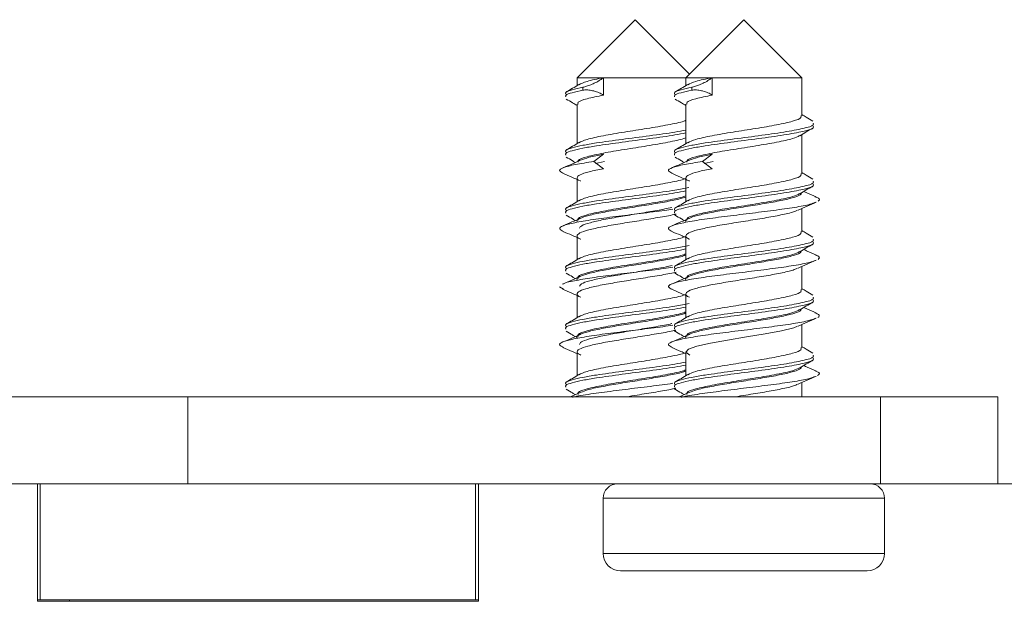
# Model space of a CAD drawing. Units: millimetres. Extents: x 5 to 292, y 5 to 205.
# Drawn here: x 49 to 51, y 179 to 180 of the extents above; entities that cross this region are included whole.
import ezdxf

# ---------------------------------------------------------------- set-up
doc = ezdxf.new("R2010")
doc.units = ezdxf.units.MM

msp = doc.modelspace()

# ---------------------------------------------------------------- linework, layer by layer
at = {"color": 7, "linetype": 'Continuous', "lineweight": 18}
for p, q in [((50.5338, 180.2103), (50.4227, 180.0992)), ((50.638, 180.1062), (50.5338, 180.2103)), ((50.7422, 180.2103), (50.6311, 180.0992)), ((50.8533, 180.0992), (50.7422, 180.2103)), ((50.4227, 180.0992), (50.4227, 180.0841)), ((50.4227, 180.0992), (50.4731, 180.0992)), ((50.4731, 180.0992), (50.6311, 180.0992)), ((50.4731, 180.0659), (50.4731, 180.0992)), ((50.6311, 180.0992), (50.6311, 180.0841)), ((50.6311, 180.0992), (50.6814, 180.0992)), ((50.6814, 180.0992), (50.8533, 180.0992)), ((50.6814, 180.0659), (50.6814, 180.0992)), ((50.8533, 180.0261), (50.8533, 180.0992)), ((50.434, 180.0753), (50.434, 180.0809)), ((50.6423, 180.0753), (50.6423, 180.0809)), ((50.4227, 180.0484), (50.4227, 179.973)), ((50.6311, 180.0484), (50.6311, 179.973)), ((50.8533, 179.915), (50.8533, 179.9904)), ((50.4731, 179.9526), (50.4548, 179.9388)), ((50.6814, 179.9526), (50.6632, 179.9388)), ((50.4548, 179.9388), (50.4731, 179.925)), ((50.4751, 179.9388), (50.4579, 179.9349)), ((50.6632, 179.9388), (50.6814, 179.925)), ((50.6834, 179.9388), (50.6662, 179.9349)), ((50.4227, 179.9074), (50.4227, 179.8619)), ((50.6311, 179.9074), (50.6311, 179.8619)), ((50.8533, 179.8039), (50.8533, 179.8487)), ((50.4227, 179.7963), (50.4227, 179.7508)), ((50.6311, 179.7963), (50.6311, 179.7508)), ((50.8533, 179.6928), (50.8533, 179.7376)), ((50.3894, 179.6985), (50.3965, 179.694)), ((50.4227, 179.6852), (50.4227, 179.6396)), ((50.6311, 179.6852), (50.6311, 179.6396)), ((50.8533, 179.5817), (50.8533, 179.6265)), ((50.4227, 179.5741), (50.4227, 179.5285)), ((50.6311, 179.5741), (50.6311, 179.5285)), ((50.8533, 179.4881), (50.8533, 179.5154)), ((49.6771, 179.4881), (49.2686, 179.4881)), ((49.6771, 179.3215), (49.6771, 179.4881)), ((49.6771, 179.4881), (51.0037, 179.4881)), ((51.0037, 179.4881), (51.0037, 179.3215)), ((51.2283, 179.4881), (51.0037, 179.4881)), ((51.2283, 179.3215), (51.2283, 179.4881)), ((49.2686, 179.3215), (49.6771, 179.3215)), ((49.3894, 179.0965), (49.3894, 179.3215)), ((49.3949, 179.0992), (49.3949, 179.3215)), ((49.6771, 179.3215), (51.0037, 179.3215)), ((50.2283, 179.3215), (50.2283, 179.0992)), ((50.2338, 179.3215), (50.2338, 179.0965)), ((51.0037, 179.3215), (51.2283, 179.3215)), ((51.6422, 179.3215), (51.2283, 179.3215)), ((50.4727, 179.2937), (50.4727, 179.1881)), ((51.0116, 179.2937), (50.4727, 179.2937)), ((51.0116, 179.1881), (51.0116, 179.2937)), ((50.4727, 179.1881), (51.0116, 179.1881)), ((50.5061, 179.1548), (50.9783, 179.1548)), ((49.3894, 179.0992), (49.3949, 179.0992)), ((50.2338, 179.0965), (49.3894, 179.0965)), ((50.2283, 179.0992), (49.3949, 179.0992)), ((49.4505, 179.0992), (49.4505, 179.0965)), ((50.2283, 179.0992), (50.2338, 179.0992))]:
    msp.add_line(p, q, dxfattribs=at)
at = {"color": 7, "linetype": 'Continuous', "lineweight": 18, "flags": 128}
msp.add_lwpolyline([(50.8451, 179.6235), (50.8381, 179.6203), (50.8145, 179.6144), (50.7832, 179.6086), (50.7474, 179.6027), (50.711, 179.5969), (50.6781, 179.591), (50.652, 179.5851), (50.6358, 179.5793), (50.6311, 179.5734), (50.6385, 179.5676), (50.6385, 179.5676)], dxfattribs=at)
at = {"color": 7, "linetype": 'Continuous', "lineweight": 18}
for centre, radius, start, end in [((50.5005, 179.2937), 0.0278, 90, 180), ((50.9838, 179.2937), 0.0278, 0, 90), ((50.5061, 179.1881), 0.0333, 180, 270), ((50.9783, 179.1881), 0.0333, 270, 0)]:
    msp.add_arc(centre, radius, start, end, dxfattribs=at)
for points, knots in [([(50.4262, 180.0862), (50.4222, 180.0838), (50.4141, 180.0789), (50.406, 180.0741), (50.4019, 180.0717)], [0, 0, 0, 0, 0.499512, 1, 1, 1, 1]), ([(50.4731, 180.0992), (50.4615, 180.0969), (50.4393, 180.0924), (50.4306, 180.088), (50.4263, 180.0859)], [0, 0, 0, 0, 0.520249, 1, 1, 1, 1]), ([(50.434, 180.0809), (50.4362, 180.0814), (50.4407, 180.0825), (50.4493, 180.0856), (50.4583, 180.0898), (50.4667, 180.0945), (50.4711, 180.0978), (50.4731, 180.0992)], [0, 0, 0, 0, 0.193334, 0.386196, 0.591578, 0.818977, 1, 1, 1, 1]), ([(50.6345, 180.0862), (50.6305, 180.0838), (50.6224, 180.0789), (50.6143, 180.0741), (50.6102, 180.0717)], [0, 0, 0, 0, 0.499512, 1, 1, 1, 1]), ([(50.6814, 180.0992), (50.6699, 180.0969), (50.6477, 180.0924), (50.6389, 180.088), (50.6347, 180.0859)], [0, 0, 0, 0, 0.5202486, 1, 1, 1, 1]), ([(50.6423, 180.0809), (50.6446, 180.0814), (50.649, 180.0825), (50.6576, 180.0856), (50.6667, 180.0898), (50.675, 180.0945), (50.6794, 180.0978), (50.6814, 180.0992)], [0, 0, 0, 0, 0.193334, 0.386196, 0.591578, 0.818977, 1, 1, 1, 1]), ([(50.434, 180.0809), (50.4267, 180.0793), (50.4121, 180.0761), (50.3997, 180.0719), (50.4008, 180.069), (50.4013, 180.0678)], [0, 0, 0, 0, 0.362311, 0.719883, 1, 1, 1, 1]), ([(50.434, 180.0753), (50.4267, 180.0737), (50.4121, 180.0705), (50.3998, 180.0664), (50.4008, 180.0636), (50.4013, 180.0623)], [0, 0, 0, 0, 0.364972, 0.725169, 1, 1, 1, 1]), ([(50.4731, 180.0659), (50.462, 180.0636), (50.4398, 180.0589), (50.4235, 180.0532), (50.4245, 180.0496), (50.4249, 180.0484)], [0, 0, 0, 0, 0.396444, 0.79059, 1, 1, 1, 1]), ([(50.4731, 180.0659), (50.4705, 180.0675), (50.4653, 180.0706), (50.4553, 180.074), (50.4456, 180.0758), (50.4384, 180.076), (50.4352, 180.0755), (50.434, 180.0753)], [0, 0, 0, 0, 0.237363, 0.475594, 0.691754, 0.888054, 1, 1, 1, 1]), ([(50.6423, 180.0809), (50.635, 180.0793), (50.6205, 180.0761), (50.608, 180.0719), (50.6091, 180.069), (50.6096, 180.0678)], [0, 0, 0, 0, 0.362311, 0.719883, 1, 1, 1, 1]), ([(50.6423, 180.0753), (50.635, 180.0737), (50.6205, 180.0705), (50.6081, 180.0664), (50.6092, 180.0636), (50.6096, 180.0623)], [0, 0, 0, 0, 0.364972, 0.725169, 1, 1, 1, 1]), ([(50.6814, 180.0659), (50.6703, 180.0636), (50.6481, 180.0589), (50.6318, 180.0532), (50.6329, 180.0496), (50.6332, 180.0484)], [0, 0, 0, 0, 0.396444, 0.79059, 1, 1, 1, 1]), ([(50.6814, 180.0659), (50.6788, 180.0675), (50.6736, 180.0706), (50.6636, 180.074), (50.6539, 180.0758), (50.6468, 180.076), (50.6435, 180.0755), (50.6423, 180.0753)], [0, 0, 0, 0, 0.237363, 0.475594, 0.691754, 0.888054, 1, 1, 1, 1]), ([(50.402, 180.0583), (50.4061, 180.0559), (50.413, 180.0518), (50.4199, 180.0477), (50.4227, 180.046)], [0, 0, 0, 0, 0.5932196, 1, 1, 1, 1]), ([(50.6103, 180.0583), (50.6144, 180.0559), (50.6213, 180.0518), (50.6282, 180.0477), (50.6311, 180.046)], [0, 0, 0, 0, 0.59322, 1, 1, 1, 1]), ([(50.8739, 180.0163), (50.8698, 180.0187), (50.8629, 180.0228), (50.856, 180.0269), (50.8533, 180.0285)], [0, 0, 0, 0, 0.602495, 1, 1, 1, 1]), ([(50.6311, 180.0177), (50.6298, 180.0171), (50.6236, 180.0142), (50.5974, 180.009), (50.5575, 180.0019), (50.5126, 179.9951), (50.4717, 179.9881), (50.4396, 179.9813), (50.4306, 179.9769), (50.4263, 179.9748)], [0, 0, 0, 0, 0.041967, 0.203291, 0.365756, 0.526765, 0.688712, 0.850659, 1, 1, 1, 1]), ([(50.8747, 180.0121), (50.8753, 180.0111), (50.8769, 180.0076), (50.8575, 180.002), (50.8206, 179.9951), (50.7706, 179.988), (50.7165, 179.9812), (50.6723, 179.975), (50.6406, 179.9697), (50.6208, 179.965), (50.608, 179.9608), (50.6091, 179.9579), (50.6096, 179.9567)], [0, 0, 0, 0, 0.057836, 0.182665, 0.307494, 0.433193, 0.557783, 0.683087, 0.763878, 0.849427, 0.933858, 1, 1, 1, 1]), ([(50.8511, 180.0261), (50.8516, 180.025), (50.853, 180.0216), (50.837, 180.0159), (50.8066, 180.009), (50.7656, 180.0019), (50.721, 179.9951), (50.68, 179.9881), (50.648, 179.9813), (50.639, 179.9769), (50.6347, 179.9748)], [0, 0, 0, 0, 0.064301, 0.199155, 0.33401, 0.469819, 0.60441, 0.739786, 0.875162, 1, 1, 1, 1]), ([(50.6311, 179.999), (50.6245, 179.9977), (50.6062, 179.9941), (50.5619, 179.988), (50.5083, 179.9812), (50.4639, 179.975), (50.4323, 179.9697), (50.4125, 179.965), (50.3996, 179.9608), (50.4008, 179.9579), (50.4013, 179.9567)], [0, 0, 0, 0, 0.092741, 0.257421, 0.420647, 0.584809, 0.690654, 0.802733, 0.913347, 1, 1, 1, 1]), ([(50.6311, 179.9935), (50.6245, 179.9922), (50.6062, 179.9886), (50.5619, 179.9825), (50.5083, 179.9757), (50.4639, 179.9695), (50.4323, 179.9642), (50.4125, 179.9594), (50.3997, 179.9552), (50.4008, 179.9524), (50.4013, 179.9512)], [0, 0, 0, 0, 0.092951, 0.258003, 0.421598, 0.586131, 0.692215, 0.804548, 0.915411, 1, 1, 1, 1]), ([(50.8747, 180.0067), (50.8753, 180.0056), (50.877, 180.0021), (50.8576, 179.9965), (50.8206, 179.9896), (50.7706, 179.9825), (50.7165, 179.9757), (50.6723, 179.9695), (50.6406, 179.9642), (50.6208, 179.9594), (50.608, 179.9552), (50.6091, 179.9524), (50.6096, 179.9512)], [0, 0, 0, 0, 0.059557, 0.184386, 0.309216, 0.434915, 0.559504, 0.684809, 0.765599, 0.851149, 0.935579, 1, 1, 1, 1]), ([(50.8495, 179.9881), (50.8535, 179.9906), (50.8617, 179.9955), (50.8699, 180.0003), (50.874, 180.0028)], [0, 0, 0, 0, 0.499147, 1, 1, 1, 1]), ([(50.4262, 179.9751), (50.4222, 179.9726), (50.4141, 179.9678), (50.406, 179.963), (50.4019, 179.9606)], [0, 0, 0, 0, 0.4995118, 1, 1, 1, 1]), ([(50.6311, 179.9844), (50.6298, 179.9838), (50.6236, 179.9809), (50.5974, 179.9757), (50.5575, 179.9686), (50.5127, 179.9618), (50.4714, 179.9548), (50.4403, 179.9478), (50.4234, 179.9421), (50.4245, 179.9385), (50.4249, 179.9372)], [0, 0, 0, 0, 0.038249, 0.185279, 0.333351, 0.480094, 0.627693, 0.775292, 0.922035, 1, 1, 1, 1]), ([(50.6345, 179.9751), (50.6305, 179.9726), (50.6224, 179.9678), (50.6143, 179.963), (50.6102, 179.9606)], [0, 0, 0, 0, 0.499512, 1, 1, 1, 1]), ([(50.8488, 179.9884), (50.8451, 179.9864), (50.837, 179.9822), (50.8062, 179.9757), (50.7657, 179.9686), (50.7211, 179.9618), (50.6797, 179.9548), (50.6486, 179.9478), (50.6318, 179.9421), (50.6328, 179.9385), (50.6332, 179.9372)], [0, 0, 0, 0, 0.1143338, 0.2497324, 0.3860897, 0.521224, 0.6571463, 0.7930685, 0.9282029, 1, 1, 1, 1]), ([(50.4731, 179.9526), (50.4633, 179.9506), (50.444, 179.9468), (50.4341, 179.943), (50.4292, 179.9411)], [0, 0, 0, 0, 0.508251, 1, 1, 1, 1]), ([(50.6814, 179.9526), (50.6716, 179.9506), (50.6523, 179.9468), (50.6424, 179.943), (50.6376, 179.9411)], [0, 0, 0, 0, 0.508251, 1, 1, 1, 1]), ([(50.4548, 179.9388), (50.4423, 179.9368), (50.4172, 179.9329), (50.395, 179.9271), (50.3862, 179.9215), (50.393, 179.9179), (50.3961, 179.9163)], [0, 0, 0, 0, 0.260082, 0.519555, 0.780237, 1, 1, 1, 1]), ([(50.4295, 179.9413), (50.4239, 179.9388), (50.4126, 179.9339), (50.4013, 179.9289), (50.3956, 179.9265)], [0, 0, 0, 0, 0.49872, 1, 1, 1, 1]), ([(50.402, 179.9472), (50.4061, 179.9448), (50.4119, 179.9413), (50.4177, 179.9379), (50.4194, 179.9368)], [0, 0, 0, 0, 0.706343, 1, 1, 1, 1]), ([(50.6632, 179.9388), (50.6506, 179.9368), (50.6256, 179.9329), (50.6033, 179.9271), (50.5945, 179.9215), (50.6013, 179.9179), (50.6044, 179.9163)], [0, 0, 0, 0, 0.260082, 0.519555, 0.780237, 1, 1, 1, 1]), ([(50.6378, 179.9413), (50.6322, 179.9388), (50.621, 179.9339), (50.6096, 179.9289), (50.6039, 179.9265)], [0, 0, 0, 0, 0.49872, 1, 1, 1, 1]), ([(50.6103, 179.9472), (50.6144, 179.9448), (50.6202, 179.9413), (50.626, 179.9379), (50.6277, 179.9368)], [0, 0, 0, 0, 0.706343, 1, 1, 1, 1]), ([(50.395, 179.9163), (50.4009, 179.9138), (50.4102, 179.9098), (50.4194, 179.9057), (50.4227, 179.9042)], [0, 0, 0, 0, 0.634827, 1, 1, 1, 1]), ([(50.4731, 179.925), (50.4635, 179.923), (50.4443, 179.9191), (50.4266, 179.9133), (50.4214, 179.9074), (50.4232, 179.9035), (50.4294, 179.9014), (50.4296, 179.9013)], [0, 0, 0, 0, 0.2473356, 0.4940813, 0.7419988, 0.988289, 1, 1, 1, 1]), ([(50.6034, 179.9163), (50.6092, 179.9138), (50.6185, 179.9098), (50.6277, 179.9057), (50.6311, 179.9042)], [0, 0, 0, 0, 0.634827, 1, 1, 1, 1]), ([(50.6814, 179.925), (50.6718, 179.923), (50.6526, 179.9191), (50.635, 179.9133), (50.6298, 179.9074), (50.6315, 179.9035), (50.6377, 179.9014), (50.638, 179.9013)], [0, 0, 0, 0, 0.247336, 0.494081, 0.741999, 0.988289, 1, 1, 1, 1]), ([(50.8511, 179.915), (50.8516, 179.9139), (50.853, 179.9105), (50.837, 179.9048), (50.8066, 179.8979), (50.7656, 179.8908), (50.721, 179.884), (50.68, 179.877), (50.648, 179.8702), (50.639, 179.8658), (50.6347, 179.8637)], [0, 0, 0, 0, 0.064301, 0.199155, 0.33401, 0.469819, 0.60441, 0.739786, 0.875162, 1, 1, 1, 1]), ([(50.8739, 179.9051), (50.8698, 179.9076), (50.8629, 179.9117), (50.856, 179.9158), (50.8533, 179.9174)], [0, 0, 0, 0, 0.6024952, 1, 1, 1, 1]), ([(50.6316, 179.9068), (50.6302, 179.9062), (50.6239, 179.9032), (50.5974, 179.8979), (50.5575, 179.8908), (50.5126, 179.884), (50.4717, 179.877), (50.4396, 179.8702), (50.4306, 179.8658), (50.4263, 179.8637)], [0, 0, 0, 0, 0.04755, 0.207933, 0.369452, 0.529522, 0.690526, 0.851529, 1, 1, 1, 1]), ([(50.8747, 179.901), (50.8753, 179.9), (50.8769, 179.8965), (50.8575, 179.8909), (50.8206, 179.884), (50.7706, 179.8769), (50.7165, 179.8701), (50.6723, 179.8639), (50.6406, 179.8586), (50.6208, 179.8539), (50.608, 179.8497), (50.6091, 179.8468), (50.6096, 179.8456)], [0, 0, 0, 0, 0.057836, 0.182665, 0.307494, 0.433193, 0.557783, 0.683087, 0.763878, 0.849427, 0.933858, 1, 1, 1, 1]), ([(50.8747, 179.8956), (50.8753, 179.8945), (50.877, 179.891), (50.8576, 179.8853), (50.8206, 179.8785), (50.7706, 179.8714), (50.7165, 179.8646), (50.6723, 179.8584), (50.6406, 179.8531), (50.6208, 179.8483), (50.608, 179.8441), (50.6091, 179.8413), (50.6096, 179.8401)], [0, 0, 0, 0, 0.059557, 0.184386, 0.309216, 0.434915, 0.559504, 0.684809, 0.765599, 0.851149, 0.935579, 1, 1, 1, 1]), ([(50.6367, 179.889), (50.6284, 179.8873), (50.6086, 179.8834), (50.562, 179.8769), (50.5083, 179.8701), (50.4639, 179.8639), (50.4323, 179.8586), (50.4125, 179.8539), (50.3996, 179.8497), (50.4008, 179.8468), (50.4013, 179.8456)], [0, 0, 0, 0, 0.114863, 0.275527, 0.434773, 0.594933, 0.698196, 0.807543, 0.91546, 1, 1, 1, 1]), ([(50.6311, 179.8824), (50.6245, 179.8811), (50.6062, 179.8775), (50.5619, 179.8714), (50.5083, 179.8646), (50.4639, 179.8584), (50.4323, 179.8531), (50.4125, 179.8483), (50.3997, 179.8441), (50.4008, 179.8413), (50.4013, 179.8401)], [0, 0, 0, 0, 0.092951, 0.258003, 0.421598, 0.586131, 0.692215, 0.804548, 0.915411, 1, 1, 1, 1]), ([(50.8517, 179.8787), (50.8519, 179.878), (50.8524, 179.8752), (50.8407, 179.8706), (50.8181, 179.8647), (50.7865, 179.8589), (50.7503, 179.853), (50.7131, 179.8471), (50.6792, 179.8413), (50.6518, 179.8354), (50.6354, 179.8296), (50.6289, 179.8255), (50.6314, 179.8233), (50.6316, 179.8232)], [0, 0, 0, 0, 0.042073, 0.147037, 0.252915, 0.358037, 0.463708, 0.569044, 0.674452, 0.780052, 0.885229, 0.991055, 1, 1, 1, 1]), ([(50.8488, 179.8773), (50.8451, 179.8753), (50.837, 179.8711), (50.8062, 179.8646), (50.7657, 179.8575), (50.7211, 179.8507), (50.6797, 179.8437), (50.6486, 179.8367), (50.6318, 179.8309), (50.6328, 179.8274), (50.6332, 179.8261)], [0, 0, 0, 0, 0.114334, 0.249732, 0.38609, 0.521224, 0.657146, 0.793069, 0.928203, 1, 1, 1, 1]), ([(50.8495, 179.877), (50.8535, 179.8795), (50.8617, 179.8844), (50.8699, 179.8892), (50.874, 179.8916)], [0, 0, 0, 0, 0.499147, 1, 1, 1, 1]), ([(50.8803, 179.871), (50.8744, 179.8735), (50.8665, 179.8769), (50.8586, 179.8804), (50.8566, 179.8813)], [0, 0, 0, 0, 0.739024, 1, 1, 1, 1]), ([(50.4262, 179.8639), (50.4222, 179.8615), (50.4141, 179.8567), (50.406, 179.8519), (50.4019, 179.8495)], [0, 0, 0, 0, 0.499512, 1, 1, 1, 1]), ([(50.6311, 179.8706), (50.6241, 179.8686), (50.6101, 179.8647), (50.5781, 179.8589), (50.542, 179.853), (50.5048, 179.8471), (50.4708, 179.8413), (50.4434, 179.8354), (50.4271, 179.8296), (50.4206, 179.8255), (50.4231, 179.8233), (50.4233, 179.8232)], [0, 0, 0, 0, 0.12391, 0.247184, 0.371102, 0.494627, 0.618237, 0.742072, 0.865411, 0.98951, 1, 1, 1, 1]), ([(50.6311, 179.8732), (50.6298, 179.8727), (50.6236, 179.8698), (50.5974, 179.8646), (50.5575, 179.8575), (50.5127, 179.8507), (50.4714, 179.8437), (50.4403, 179.8367), (50.4234, 179.8309), (50.4245, 179.8274), (50.4249, 179.8261)], [0, 0, 0, 0, 0.038249, 0.185279, 0.333351, 0.480094, 0.627693, 0.775292, 0.922035, 1, 1, 1, 1]), ([(50.879, 179.8606), (50.8761, 179.8593), (50.8687, 179.8561), (50.8404, 179.8508), (50.7999, 179.8451), (50.7527, 179.8392), (50.7044, 179.8333), (50.6602, 179.8275), (50.6249, 179.8216), (50.6026, 179.8158), (50.5945, 179.8101), (50.6017, 179.8066), (50.605, 179.8049)], [0, 0, 0, 0, 0.068899, 0.174472, 0.279306, 0.384677, 0.48972, 0.594833, 0.700135, 0.805023, 0.910545, 1, 1, 1, 1]), ([(50.6345, 179.8639), (50.6305, 179.8615), (50.6224, 179.8567), (50.6143, 179.8519), (50.6102, 179.8495)], [0, 0, 0, 0, 0.499512, 1, 1, 1, 1]), ([(50.846, 179.8455), (50.8518, 179.848), (50.8634, 179.8531), (50.875, 179.8582), (50.8809, 179.8607)], [0, 0, 0, 0, 0.49778, 1, 1, 1, 1]), ([(50.8783, 179.871), (50.8808, 179.8702), (50.8892, 179.8674), (50.8864, 179.8646), (50.8844, 179.8626)], [0, 0, 0, 0, 0.30065, 1, 1, 1, 1]), ([(50.6064, 179.8474), (50.6012, 179.8466), (50.5829, 179.8439), (50.5441, 179.8392), (50.4961, 179.8333), (50.4519, 179.8275), (50.4165, 179.8216), (50.3943, 179.8158), (50.3862, 179.8101), (50.3934, 179.8066), (50.3967, 179.8049)], [0, 0, 0, 0, 0.054397, 0.192652, 0.330476, 0.468392, 0.606556, 0.744176, 0.882628, 1, 1, 1, 1]), ([(50.6124, 179.8381), (50.611, 179.8378), (50.6023, 179.8355), (50.5777, 179.8313), (50.5421, 179.8254), (50.5047, 179.8195), (50.4708, 179.8137), (50.4437, 179.8078), (50.4261, 179.802), (50.4215, 179.796), (50.4235, 179.7922), (50.4297, 179.7901), (50.4299, 179.7901)], [0, 0, 0, 0, 0.022118, 0.14353, 0.265577, 0.387238, 0.508981, 0.630947, 0.752423, 0.874649, 0.995925, 1, 1, 1, 1]), ([(50.6042, 179.8506), (50.5951, 179.8487), (50.5765, 179.845), (50.5416, 179.8392), (50.5058, 179.8333), (50.4728, 179.8275), (50.4468, 179.8216), (50.43, 179.8161), (50.4281, 179.8125), (50.4272, 179.8108)], [0, 0, 0, 0, 0.138903, 0.286541, 0.433709, 0.580978, 0.728517, 0.875462, 1, 1, 1, 1]), ([(50.8451, 179.8457), (50.8434, 179.8448), (50.8382, 179.842), (50.8176, 179.837), (50.7866, 179.8313), (50.7503, 179.8254), (50.7131, 179.8195), (50.6791, 179.8137), (50.6521, 179.8078), (50.6344, 179.802), (50.6298, 179.796), (50.6318, 179.7922), (50.638, 179.7901), (50.6382, 179.7901)], [0, 0, 0, 0, 0.048764, 0.154496, 0.259472, 0.364998, 0.470189, 0.575452, 0.680907, 0.785938, 0.891618, 0.996477, 1, 1, 1, 1]), ([(50.4301, 179.8304), (50.4244, 179.8279), (50.413, 179.8229), (50.4014, 179.8179), (50.3956, 179.8154)], [0, 0, 0, 0, 0.4979407, 1, 1, 1, 1]), ([(50.402, 179.8361), (50.4061, 179.8337), (50.4119, 179.8302), (50.4177, 179.8268), (50.4194, 179.8257)], [0, 0, 0, 0, 0.7061881, 1, 1, 1, 1]), ([(50.6385, 179.8304), (50.6328, 179.8279), (50.6213, 179.8229), (50.6098, 179.8179), (50.604, 179.8154)], [0, 0, 0, 0, 0.497941, 1, 1, 1, 1]), ([(50.6094, 179.8374), (50.6092, 179.8371), (50.6089, 179.8367), (50.6104, 179.8363), (50.6112, 179.8361)], [0, 0, 0, 0, 0.514159, 1, 1, 1, 1]), ([(50.6103, 179.8361), (50.6144, 179.8337), (50.6202, 179.8302), (50.626, 179.8268), (50.6277, 179.8257)], [0, 0, 0, 0, 0.706188, 1, 1, 1, 1]), ([(50.3956, 179.8049), (50.4014, 179.8024), (50.4105, 179.7985), (50.4195, 179.7946), (50.4227, 179.7931)], [0, 0, 0, 0, 0.639422, 1, 1, 1, 1]), ([(50.604, 179.8049), (50.6098, 179.8024), (50.6188, 179.7985), (50.6278, 179.7946), (50.6311, 179.7931)], [0, 0, 0, 0, 0.639422, 1, 1, 1, 1]), ([(50.8511, 179.8039), (50.8516, 179.8028), (50.853, 179.7993), (50.837, 179.7937), (50.8066, 179.7868), (50.7656, 179.7797), (50.721, 179.7729), (50.68, 179.7659), (50.648, 179.7591), (50.639, 179.7547), (50.6347, 179.7526)], [0, 0, 0, 0, 0.064301, 0.199155, 0.33401, 0.469819, 0.60441, 0.739786, 0.875162, 1, 1, 1, 1]), ([(50.8739, 179.794), (50.8698, 179.7965), (50.8629, 179.8006), (50.856, 179.8047), (50.8533, 179.8063)], [0, 0, 0, 0, 0.602495, 1, 1, 1, 1]), ([(50.6315, 179.7957), (50.6301, 179.795), (50.6238, 179.792), (50.5974, 179.7868), (50.5575, 179.7797), (50.5126, 179.7729), (50.4717, 179.7659), (50.4396, 179.7591), (50.4306, 179.7547), (50.4263, 179.7526)], [0, 0, 0, 0, 0.046302, 0.206896, 0.368626, 0.528906, 0.69012, 0.851335, 1, 1, 1, 1]), ([(50.8747, 179.7899), (50.8753, 179.7888), (50.8769, 179.7854), (50.8575, 179.7798), (50.8206, 179.7729), (50.7706, 179.7658), (50.7165, 179.759), (50.6723, 179.7528), (50.6406, 179.7475), (50.6208, 179.7427), (50.608, 179.7385), (50.6091, 179.7357), (50.6096, 179.7345)], [0, 0, 0, 0, 0.057836, 0.182665, 0.307494, 0.433193, 0.557783, 0.683087, 0.763878, 0.849427, 0.933858, 1, 1, 1, 1]), ([(50.8747, 179.7845), (50.8753, 179.7834), (50.877, 179.7799), (50.8576, 179.7742), (50.8206, 179.7674), (50.7706, 179.7603), (50.7165, 179.7535), (50.6723, 179.7472), (50.6406, 179.742), (50.6208, 179.7372), (50.608, 179.733), (50.6091, 179.7302), (50.6096, 179.729)], [0, 0, 0, 0, 0.059557, 0.184386, 0.309216, 0.434915, 0.559504, 0.684809, 0.765599, 0.851149, 0.935579, 1, 1, 1, 1]), ([(50.6371, 179.7779), (50.6287, 179.7763), (50.6087, 179.7723), (50.562, 179.7658), (50.5083, 179.759), (50.4639, 179.7528), (50.4323, 179.7475), (50.4125, 179.7427), (50.3996, 179.7385), (50.4008, 179.7357), (50.4013, 179.7345)], [0, 0, 0, 0, 0.116361, 0.276754, 0.43573, 0.595619, 0.698707, 0.807869, 0.915603, 1, 1, 1, 1]), ([(50.6311, 179.7712), (50.6245, 179.7699), (50.6062, 179.7663), (50.5619, 179.7603), (50.5083, 179.7535), (50.4639, 179.7472), (50.4323, 179.742), (50.4125, 179.7372), (50.3997, 179.733), (50.4008, 179.7302), (50.4013, 179.729)], [0, 0, 0, 0, 0.092951, 0.258003, 0.421598, 0.586131, 0.692215, 0.804548, 0.915411, 1, 1, 1, 1]), ([(50.8517, 179.7676), (50.8518, 179.7668), (50.8522, 179.7639), (50.8401, 179.7593), (50.8171, 179.7533), (50.7852, 179.7476), (50.7489, 179.7417), (50.7118, 179.7358), (50.678, 179.73), (50.6509, 179.7241), (50.6351, 179.7183), (50.6288, 179.7142), (50.6313, 179.7122), (50.6314, 179.7121)], [0, 0, 0, 0, 0.045914, 0.15094, 0.256764, 0.361968, 0.467562, 0.573001, 0.678332, 0.784033, 0.889153, 0.995056, 1, 1, 1, 1]), ([(50.8488, 179.7662), (50.8451, 179.7642), (50.837, 179.76), (50.8062, 179.7535), (50.7657, 179.7464), (50.7211, 179.7396), (50.6797, 179.7326), (50.6486, 179.7256), (50.6318, 179.7198), (50.6328, 179.7163), (50.6332, 179.715)], [0, 0, 0, 0, 0.114334, 0.249732, 0.38609, 0.521224, 0.657146, 0.793069, 0.928203, 1, 1, 1, 1]), ([(50.8495, 179.7659), (50.8535, 179.7684), (50.8617, 179.7732), (50.8699, 179.7781), (50.874, 179.7805)], [0, 0, 0, 0, 0.499147, 1, 1, 1, 1]), ([(50.881, 179.7596), (50.8752, 179.7621), (50.867, 179.7656), (50.8589, 179.7692), (50.8566, 179.7702)], [0, 0, 0, 0, 0.717732, 1, 1, 1, 1]), ([(50.4262, 179.7528), (50.4222, 179.7504), (50.4141, 179.7456), (50.406, 179.7408), (50.4019, 179.7384)], [0, 0, 0, 0, 0.499512, 1, 1, 1, 1]), ([(50.6311, 179.7596), (50.6309, 179.7595), (50.6265, 179.7574), (50.6079, 179.7533), (50.5771, 179.7476), (50.5405, 179.7417), (50.5035, 179.7358), (50.4697, 179.73), (50.4426, 179.7241), (50.4267, 179.7183), (50.4204, 179.7142), (50.423, 179.7122), (50.4231, 179.7121)], [0, 0, 0, 0, 0.006108, 0.129984, 0.253133, 0.376739, 0.500164, 0.623462, 0.747193, 0.870245, 0.994213, 1, 1, 1, 1]), ([(50.6311, 179.7621), (50.6298, 179.7615), (50.6236, 179.7586), (50.5974, 179.7535), (50.5575, 179.7464), (50.5127, 179.7396), (50.4714, 179.7326), (50.4403, 179.7256), (50.4234, 179.7198), (50.4245, 179.7163), (50.4249, 179.715)], [0, 0, 0, 0, 0.038249, 0.185279, 0.333351, 0.480094, 0.627693, 0.775292, 0.922035, 1, 1, 1, 1]), ([(50.8789, 179.7494), (50.8757, 179.7481), (50.8679, 179.7449), (50.8391, 179.7395), (50.7983, 179.7337), (50.7509, 179.7278), (50.7027, 179.722), (50.6587, 179.7162), (50.6238, 179.7102), (50.6021, 179.7045), (50.5946, 179.699), (50.6017, 179.6955), (50.6048, 179.694)], [0, 0, 0, 0, 0.07156, 0.177689, 0.283207, 0.389109, 0.494858, 0.600502, 0.706509, 0.811945, 0.918151, 1, 1, 1, 1]), ([(50.6345, 179.7528), (50.6305, 179.7504), (50.6224, 179.7456), (50.6143, 179.7408), (50.6102, 179.7384)], [0, 0, 0, 0, 0.499512, 1, 1, 1, 1]), ([(50.8458, 179.7343), (50.8516, 179.7368), (50.8631, 179.7419), (50.8748, 179.747), (50.8806, 179.7495)], [0, 0, 0, 0, 0.4977922, 1, 1, 1, 1]), ([(50.879, 179.7596), (50.8814, 179.7588), (50.8893, 179.7561), (50.8863, 179.7532), (50.8841, 179.7513)], [0, 0, 0, 0, 0.292315, 1, 1, 1, 1]), ([(50.6064, 179.7363), (50.6007, 179.7354), (50.5818, 179.7326), (50.5423, 179.7278), (50.4945, 179.722), (50.4501, 179.7162), (50.4166, 179.7102), (50.398, 179.7063), (50.3958, 179.7042), (50.3956, 179.7041)], [0, 0, 0, 0, 0.078545, 0.260563, 0.442318, 0.623891, 0.806089, 0.987306, 1, 1, 1, 1]), ([(50.402, 179.725), (50.4061, 179.7225), (50.4119, 179.7191), (50.4177, 179.7156), (50.4194, 179.7146)], [0, 0, 0, 0, 0.706354, 1, 1, 1, 1]), ([(50.6122, 179.727), (50.6106, 179.7266), (50.6015, 179.7242), (50.5764, 179.7199), (50.5407, 179.714), (50.5034, 179.7082), (50.4696, 179.7024), (50.4429, 179.6964), (50.4257, 179.6907), (50.4215, 179.6847), (50.4237, 179.6809), (50.4299, 179.6789), (50.4299, 179.6789)], [0, 0, 0, 0, 0.026317, 0.147618, 0.26937, 0.390942, 0.512391, 0.634265, 0.75547, 0.877578, 0.998606, 1, 1, 1, 1]), ([(50.6049, 179.7396), (50.6049, 179.7396), (50.5974, 179.7376), (50.5748, 179.7338), (50.5405, 179.7278), (50.5044, 179.722), (50.4717, 179.7162), (50.446, 179.7103), (50.4297, 179.7049), (50.4281, 179.7013), (50.4274, 179.6997)], [0, 0, 0, 0, 0.000459, 0.146988, 0.294062, 0.44092, 0.587627, 0.73485, 0.881263, 1, 1, 1, 1]), ([(50.6094, 179.7263), (50.6092, 179.7261), (50.6088, 179.7256), (50.6104, 179.7252), (50.6112, 179.7249)], [0, 0, 0, 0, 0.52912, 1, 1, 1, 1]), ([(50.6103, 179.725), (50.6144, 179.7225), (50.6202, 179.7191), (50.626, 179.7156), (50.6277, 179.7146)], [0, 0, 0, 0, 0.706354, 1, 1, 1, 1]), ([(50.8449, 179.7345), (50.8431, 179.7335), (50.8376, 179.7307), (50.8166, 179.7257), (50.7854, 179.7199), (50.7489, 179.714), (50.7118, 179.7082), (50.6779, 179.7024), (50.6512, 179.6964), (50.634, 179.6907), (50.6299, 179.6847), (50.632, 179.6809), (50.6382, 179.6789), (50.6383, 179.6789)], [0, 0, 0, 0, 0.051154, 0.156817, 0.26186, 0.367294, 0.472572, 0.577743, 0.683283, 0.788243, 0.893985, 0.998793, 1, 1, 1, 1]), ([(50.43, 179.7193), (50.4242, 179.7167), (50.4126, 179.7116), (50.4009, 179.7066), (50.3951, 179.704)], [0, 0, 0, 0, 0.497339, 1, 1, 1, 1]), ([(50.6383, 179.7193), (50.6326, 179.7167), (50.6209, 179.7116), (50.6093, 179.7066), (50.6034, 179.704)], [0, 0, 0, 0, 0.4973385, 1, 1, 1, 1]), ([(50.3951, 179.6941), (50.4009, 179.6915), (50.4102, 179.6876), (50.4194, 179.6835), (50.4227, 179.682)], [0, 0, 0, 0, 0.635223, 1, 1, 1, 1]), ([(50.6034, 179.6941), (50.6093, 179.6915), (50.6185, 179.6876), (50.6277, 179.6835), (50.6311, 179.682)], [0, 0, 0, 0, 0.635223, 1, 1, 1, 1]), ([(50.8511, 179.6928), (50.8516, 179.6917), (50.853, 179.6882), (50.837, 179.6826), (50.8066, 179.6757), (50.7656, 179.6686), (50.721, 179.6618), (50.68, 179.6548), (50.648, 179.648), (50.639, 179.6436), (50.6347, 179.6414)], [0, 0, 0, 0, 0.064301, 0.199155, 0.33401, 0.469819, 0.60441, 0.739786, 0.875162, 1, 1, 1, 1]), ([(50.8739, 179.6829), (50.8698, 179.6854), (50.8629, 179.6895), (50.856, 179.6936), (50.8533, 179.6952)], [0, 0, 0, 0, 0.602495, 1, 1, 1, 1]), ([(50.6314, 179.6845), (50.63, 179.6839), (50.6237, 179.6809), (50.5974, 179.6757), (50.5575, 179.6686), (50.5126, 179.6618), (50.4717, 179.6548), (50.4396, 179.648), (50.4306, 179.6436), (50.4263, 179.6414)], [0, 0, 0, 0, 0.044999, 0.205812, 0.367763, 0.528262, 0.689697, 0.851132, 1, 1, 1, 1]), ([(50.8747, 179.6788), (50.8753, 179.6777), (50.8769, 179.6743), (50.8575, 179.6687), (50.8206, 179.6618), (50.7706, 179.6547), (50.7165, 179.6479), (50.6723, 179.6417), (50.6406, 179.6364), (50.6208, 179.6316), (50.608, 179.6274), (50.6091, 179.6246), (50.6096, 179.6234)], [0, 0, 0, 0, 0.057836, 0.182665, 0.307494, 0.433193, 0.557783, 0.683087, 0.763878, 0.849427, 0.933858, 1, 1, 1, 1]), ([(50.8747, 179.6734), (50.8753, 179.6722), (50.877, 179.6688), (50.8576, 179.6631), (50.8206, 179.6562), (50.7706, 179.6492), (50.7165, 179.6424), (50.6723, 179.6361), (50.6406, 179.6308), (50.6208, 179.6261), (50.608, 179.6219), (50.6091, 179.6191), (50.6096, 179.6179)], [0, 0, 0, 0, 0.0595572, 0.1843864, 0.3092156, 0.4349148, 0.5595042, 0.6848086, 0.7655989, 0.8511487, 0.9355793, 1, 1, 1, 1]), ([(50.8495, 179.6548), (50.8535, 179.6572), (50.8617, 179.6621), (50.8699, 179.667), (50.874, 179.6694)], [0, 0, 0, 0, 0.499147, 1, 1, 1, 1]), ([(50.6374, 179.6669), (50.6289, 179.6652), (50.6089, 179.6612), (50.562, 179.6547), (50.5083, 179.6479), (50.4639, 179.6417), (50.4323, 179.6364), (50.4125, 179.6316), (50.3996, 179.6274), (50.4008, 179.6246), (50.4013, 179.6234)], [0, 0, 0, 0, 0.117593, 0.277762, 0.436517, 0.596182, 0.699127, 0.808137, 0.91572, 1, 1, 1, 1]), ([(50.6311, 179.6601), (50.6245, 179.6588), (50.6062, 179.6552), (50.5619, 179.6491), (50.5083, 179.6424), (50.4639, 179.6361), (50.4323, 179.6308), (50.4125, 179.6261), (50.3997, 179.6219), (50.4008, 179.6191), (50.4013, 179.6179)], [0, 0, 0, 0, 0.092951, 0.258003, 0.421598, 0.586131, 0.692215, 0.804548, 0.915411, 1, 1, 1, 1]), ([(50.6311, 179.651), (50.6298, 179.6504), (50.6236, 179.6475), (50.5974, 179.6424), (50.5575, 179.6353), (50.5127, 179.6284), (50.4714, 179.6215), (50.4403, 179.6145), (50.4234, 179.6087), (50.4245, 179.6052), (50.4249, 179.6039)], [0, 0, 0, 0, 0.038249, 0.185279, 0.333351, 0.480094, 0.627693, 0.775292, 0.922035, 1, 1, 1, 1]), ([(50.8517, 179.6565), (50.8517, 179.6556), (50.852, 179.6527), (50.8394, 179.648), (50.816, 179.642), (50.7839, 179.6362), (50.7475, 179.6303), (50.7104, 179.6245), (50.6769, 179.6187), (50.6501, 179.6127), (50.6347, 179.607), (50.6287, 179.6029), (50.6312, 179.601), (50.6312, 179.601)], [0, 0, 0, 0, 0.0497408, 0.1548365, 0.2605989, 0.365893, 0.4714029, 0.5769525, 0.6822147, 0.788008, 0.89308, 0.9990528, 1, 1, 1, 1]), ([(50.8488, 179.6551), (50.8451, 179.6531), (50.837, 179.6489), (50.8062, 179.6424), (50.7657, 179.6353), (50.7211, 179.6284), (50.6797, 179.6215), (50.6486, 179.6145), (50.6318, 179.6087), (50.6328, 179.6052), (50.6332, 179.6039)], [0, 0, 0, 0, 0.1143338, 0.2497324, 0.3860897, 0.521224, 0.6571463, 0.7930685, 0.9282029, 1, 1, 1, 1]), ([(50.8802, 179.6488), (50.8744, 179.6513), (50.8665, 179.6547), (50.8586, 179.6582), (50.8566, 179.6591)], [0, 0, 0, 0, 0.739752, 1, 1, 1, 1]), ([(50.4262, 179.6417), (50.4222, 179.6393), (50.4141, 179.6345), (50.406, 179.6297), (50.4019, 179.6273)], [0, 0, 0, 0, 0.499512, 1, 1, 1, 1]), ([(50.6311, 179.6485), (50.6306, 179.6483), (50.626, 179.6462), (50.6069, 179.642), (50.5758, 179.6362), (50.5391, 179.6303), (50.5021, 179.6245), (50.4686, 179.6187), (50.4418, 179.6127), (50.4264, 179.607), (50.4203, 179.6029), (50.4229, 179.601), (50.4229, 179.601)], [0, 0, 0, 0, 0.012381, 0.13597, 0.259012, 0.382306, 0.505646, 0.628651, 0.752276, 0.875058, 0.998893, 1, 1, 1, 1]), ([(50.8792, 179.6384), (50.8757, 179.637), (50.8674, 179.6336), (50.8377, 179.6282), (50.7966, 179.6224), (50.7491, 179.6165), (50.7009, 179.6107), (50.6572, 179.6049), (50.6227, 179.5989), (50.6016, 179.5932), (50.5946, 179.5876), (50.6021, 179.5842), (50.6054, 179.5827)], [0, 0, 0, 0, 0.076537, 0.181943, 0.286892, 0.392052, 0.497251, 0.602169, 0.707606, 0.812338, 0.91795, 1, 1, 1, 1]), ([(50.6345, 179.6417), (50.6305, 179.6393), (50.6224, 179.6345), (50.6143, 179.6297), (50.6102, 179.6273)], [0, 0, 0, 0, 0.499512, 1, 1, 1, 1]), ([(50.846, 179.6233), (50.8518, 179.6258), (50.8633, 179.6309), (50.875, 179.6359), (50.8808, 179.6385)], [0, 0, 0, 0, 0.49784, 1, 1, 1, 1]), ([(50.8782, 179.6488), (50.881, 179.6478), (50.8894, 179.6449), (50.886, 179.6419), (50.8838, 179.6399)], [0, 0, 0, 0, 0.336979, 1, 1, 1, 1]), ([(50.6064, 179.6251), (50.6001, 179.6242), (50.5806, 179.6214), (50.5405, 179.6165), (50.4927, 179.6107), (50.4489, 179.6049), (50.4144, 179.5989), (50.3933, 179.5932), (50.3863, 179.5876), (50.3938, 179.5842), (50.397, 179.5827)], [0, 0, 0, 0, 0.06474, 0.202661, 0.340631, 0.478234, 0.616517, 0.753876, 0.89239, 1, 1, 1, 1]), ([(50.402, 179.6139), (50.4061, 179.6114), (50.4119, 179.608), (50.4177, 179.6045), (50.4194, 179.6035)], [0, 0, 0, 0, 0.706247, 1, 1, 1, 1]), ([(50.6121, 179.6159), (50.6102, 179.6154), (50.6007, 179.613), (50.5752, 179.6086), (50.5393, 179.6027), (50.5021, 179.5969), (50.4685, 179.5911), (50.442, 179.5851), (50.4256, 179.5794), (50.4202, 179.5734), (50.4269, 179.5695), (50.4302, 179.5676)], [0, 0, 0, 0, 0.0304228, 0.1514703, 0.2727659, 0.3941072, 0.5151181, 0.6367396, 0.7575318, 0.8793597, 1, 1, 1, 1]), ([(50.6044, 179.6284), (50.6042, 179.6283), (50.5965, 179.6263), (50.5736, 179.6224), (50.5392, 179.6165), (50.5031, 179.6107), (50.4706, 179.6049), (50.4453, 179.5989), (50.4295, 179.5936), (50.4281, 179.5901), (50.4275, 179.5886)], [0, 0, 0, 0, 0.003476, 0.150466, 0.297758, 0.445106, 0.592052, 0.739741, 0.886421, 1, 1, 1, 1]), ([(50.6094, 179.6152), (50.6092, 179.615), (50.6088, 179.6145), (50.6104, 179.614), (50.6112, 179.6138)], [0, 0, 0, 0, 0.541594, 1, 1, 1, 1]), ([(50.6103, 179.6139), (50.6144, 179.6114), (50.6202, 179.608), (50.626, 179.6045), (50.6277, 179.6035)], [0, 0, 0, 0, 0.706247, 1, 1, 1, 1]), ([(50.4301, 179.6082), (50.4244, 179.6057), (50.4129, 179.6006), (50.4013, 179.5956), (50.3955, 179.5931)], [0, 0, 0, 0, 0.4978819, 1, 1, 1, 1]), ([(50.6384, 179.6082), (50.6327, 179.6057), (50.6212, 179.6006), (50.6097, 179.5956), (50.6039, 179.5931)], [0, 0, 0, 0, 0.497882, 1, 1, 1, 1]), ([(50.3957, 179.5827), (50.4015, 179.5802), (50.4105, 179.5763), (50.4195, 179.5723), (50.4227, 179.5709)], [0, 0, 0, 0, 0.640982, 1, 1, 1, 1]), ([(50.604, 179.5827), (50.6098, 179.5802), (50.6189, 179.5763), (50.6278, 179.5723), (50.6311, 179.5709)], [0, 0, 0, 0, 0.640982, 1, 1, 1, 1]), ([(50.8511, 179.5817), (50.8516, 179.5806), (50.853, 179.5771), (50.837, 179.5715), (50.8066, 179.5646), (50.7656, 179.5575), (50.721, 179.5507), (50.68, 179.5437), (50.648, 179.5369), (50.639, 179.5325), (50.6347, 179.5303)], [0, 0, 0, 0, 0.0643006, 0.1991551, 0.3340096, 0.4698188, 0.60441, 0.739786, 0.875162, 1, 1, 1, 1]), ([(50.8739, 179.5718), (50.8698, 179.5743), (50.8629, 179.5784), (50.856, 179.5825), (50.8533, 179.5841)], [0, 0, 0, 0, 0.602495, 1, 1, 1, 1]), ([(50.6284, 179.5721), (50.6279, 179.5719), (50.6222, 179.5694), (50.5971, 179.5646), (50.5575, 179.5575), (50.5126, 179.5507), (50.4717, 179.5437), (50.4396, 179.5369), (50.4306, 179.5325), (50.4263, 179.5303)], [0, 0, 0, 0, 0.015485, 0.181268, 0.348224, 0.513683, 0.680107, 0.846531, 1, 1, 1, 1]), ([(50.8747, 179.5677), (50.8753, 179.5666), (50.8769, 179.5632), (50.8575, 179.5576), (50.8206, 179.5507), (50.7706, 179.5436), (50.7165, 179.5368), (50.6723, 179.5306), (50.6406, 179.5253), (50.6208, 179.5205), (50.608, 179.5163), (50.6091, 179.5135), (50.6096, 179.5122)], [0, 0, 0, 0, 0.057836, 0.182665, 0.307494, 0.433193, 0.557783, 0.683087, 0.763878, 0.849427, 0.933858, 1, 1, 1, 1]), ([(50.8747, 179.5622), (50.8753, 179.5611), (50.877, 179.5577), (50.8576, 179.552), (50.8206, 179.5451), (50.7706, 179.538), (50.7165, 179.5312), (50.6723, 179.525), (50.6406, 179.5197), (50.6208, 179.515), (50.608, 179.5108), (50.6091, 179.508), (50.6096, 179.5068)], [0, 0, 0, 0, 0.059557, 0.184386, 0.309216, 0.434915, 0.559504, 0.684809, 0.765599, 0.851149, 0.935579, 1, 1, 1, 1]), ([(50.8495, 179.5437), (50.8535, 179.5461), (50.8617, 179.551), (50.8699, 179.5559), (50.874, 179.5583)], [0, 0, 0, 0, 0.499147, 1, 1, 1, 1]), ([(50.6311, 179.5546), (50.6245, 179.5533), (50.6062, 179.5497), (50.5619, 179.5436), (50.5083, 179.5368), (50.4639, 179.5306), (50.4323, 179.5253), (50.4125, 179.5205), (50.3996, 179.5163), (50.4008, 179.5135), (50.4013, 179.5122)], [0, 0, 0, 0, 0.092741, 0.257421, 0.420647, 0.584809, 0.690654, 0.802733, 0.913347, 1, 1, 1, 1]), ([(50.6311, 179.549), (50.6245, 179.5477), (50.6062, 179.5441), (50.5619, 179.538), (50.5083, 179.5312), (50.4639, 179.525), (50.4323, 179.5197), (50.4125, 179.515), (50.3997, 179.5108), (50.4008, 179.508), (50.4013, 179.5068)], [0, 0, 0, 0, 0.092951, 0.258003, 0.421598, 0.586131, 0.692215, 0.804548, 0.915411, 1, 1, 1, 1]), ([(50.6311, 179.5399), (50.6298, 179.5393), (50.6236, 179.5364), (50.5974, 179.5312), (50.5575, 179.5242), (50.5127, 179.5173), (50.4714, 179.5103), (50.4403, 179.5033), (50.4234, 179.4976), (50.4245, 179.494), (50.4249, 179.4928)], [0, 0, 0, 0, 0.038249, 0.185279, 0.333351, 0.480094, 0.627693, 0.775292, 0.922035, 1, 1, 1, 1]), ([(50.6311, 179.5375), (50.6304, 179.5372), (50.6255, 179.535), (50.6059, 179.5307), (50.5745, 179.5249), (50.5378, 179.519), (50.5008, 179.5131), (50.4676, 179.5073), (50.4423, 179.5018), (50.434, 179.4983), (50.4303, 179.4968)], [0, 0, 0, 0, 0.021515, 0.165833, 0.30974, 0.453696, 0.597965, 0.74161, 0.886181, 1, 1, 1, 1]), ([(50.8488, 179.5439), (50.8451, 179.542), (50.837, 179.5378), (50.8062, 179.5312), (50.7657, 179.5242), (50.7211, 179.5173), (50.6797, 179.5103), (50.6486, 179.5033), (50.6318, 179.4976), (50.6328, 179.494), (50.6332, 179.4928)], [0, 0, 0, 0, 0.114334, 0.249732, 0.38609, 0.521224, 0.657146, 0.793069, 0.928203, 1, 1, 1, 1]), ([(50.8516, 179.5454), (50.8517, 179.5444), (50.8517, 179.5414), (50.8387, 179.5366), (50.815, 179.5307), (50.7827, 179.5249), (50.7461, 179.519), (50.7091, 179.5131), (50.6759, 179.5073), (50.6506, 179.5018), (50.6423, 179.4983), (50.6387, 179.4968)], [0, 0, 0, 0, 0.06118, 0.181332, 0.302078, 0.422481, 0.542924, 0.663629, 0.783813, 0.904771, 1, 1, 1, 1]), ([(50.8811, 179.5373), (50.8752, 179.5398), (50.867, 179.5434), (50.8589, 179.5469), (50.8566, 179.548)], [0, 0, 0, 0, 0.716667, 1, 1, 1, 1]), ([(50.879, 179.5374), (50.8816, 179.5364), (50.8896, 179.5335), (50.8859, 179.5306), (50.8834, 179.5286)], [0, 0, 0, 0, 0.325912, 1, 1, 1, 1]), ([(50.4262, 179.5306), (50.4222, 179.5282), (50.4141, 179.5234), (50.406, 179.5186), (50.4019, 179.5162)], [0, 0, 0, 0, 0.499512, 1, 1, 1, 1]), ([(50.6345, 179.5306), (50.6305, 179.5282), (50.6224, 179.5234), (50.6143, 179.5186), (50.6102, 179.5162)], [0, 0, 0, 0, 0.499512, 1, 1, 1, 1]), ([(50.8793, 179.5272), (50.8755, 179.5258), (50.8667, 179.5223), (50.8364, 179.5169), (50.7949, 179.5111), (50.7473, 179.5052), (50.699, 179.4993), (50.6567, 179.4935), (50.6301, 179.4894), (50.6228, 179.4873), (50.6223, 179.4872)], [0, 0, 0, 0, 0.1113, 0.257813, 0.403918, 0.550071, 0.696536, 0.842381, 0.989146, 1, 1, 1, 1]), ([(50.8459, 179.5121), (50.8517, 179.5147), (50.8632, 179.5198), (50.8749, 179.5248), (50.8808, 179.5273)], [0, 0, 0, 0, 0.497765, 1, 1, 1, 1]), ([(50.402, 179.5028), (50.4061, 179.5003), (50.4119, 179.4969), (50.4177, 179.4934), (50.4194, 179.4924)], [0, 0, 0, 0, 0.706294, 1, 1, 1, 1]), ([(50.6064, 179.514), (50.5996, 179.513), (50.5795, 179.5101), (50.5388, 179.5052), (50.4907, 179.4993), (50.4483, 179.4935), (50.4217, 179.4894), (50.4145, 179.4873), (50.414, 179.4872)], [0, 0, 0, 0, 0.110581, 0.328658, 0.547199, 0.764815, 0.983805, 1, 1, 1, 1]), ([(50.612, 179.5048), (50.6098, 179.5042), (50.5999, 179.5017), (50.574, 179.4973), (50.5431, 179.4923), (50.5242, 179.4892), (50.5174, 179.4881)], [0, 0, 0, 0, 0.100242, 0.451616, 0.80311, 1, 1, 1, 1]), ([(50.6094, 179.5041), (50.6092, 179.5039), (50.6088, 179.5034), (50.6104, 179.5029), (50.6112, 179.5027)], [0, 0, 0, 0, 0.551974, 1, 1, 1, 1]), ([(50.6103, 179.5028), (50.6144, 179.5003), (50.6202, 179.4969), (50.626, 179.4934), (50.6277, 179.4924)], [0, 0, 0, 0, 0.706294, 1, 1, 1, 1]), ([(50.8451, 179.5123), (50.8428, 179.5112), (50.8367, 179.5082), (50.8145, 179.5031), (50.7828, 179.4973), (50.7513, 179.4923), (50.7325, 179.4892), (50.7257, 179.4881)], [0, 0, 0, 0, 0.138167, 0.380704, 0.622552, 0.864483, 1, 1, 1, 1]), ([(50.4301, 179.4971), (50.4244, 179.4946), (50.4175, 179.4916), (50.4107, 179.4886), (50.4096, 179.4881)], [0, 0, 0, 0, 0.845435, 1, 1, 1, 1]), ([(50.6385, 179.4971), (50.6327, 179.4946), (50.6259, 179.4916), (50.619, 179.4886), (50.6179, 179.4881)], [0, 0, 0, 0, 0.845435, 1, 1, 1, 1])]:
    msp.add_open_spline(points, degree=3, knots=knots, dxfattribs=at)

doc.saveas('drawing.dxf')
